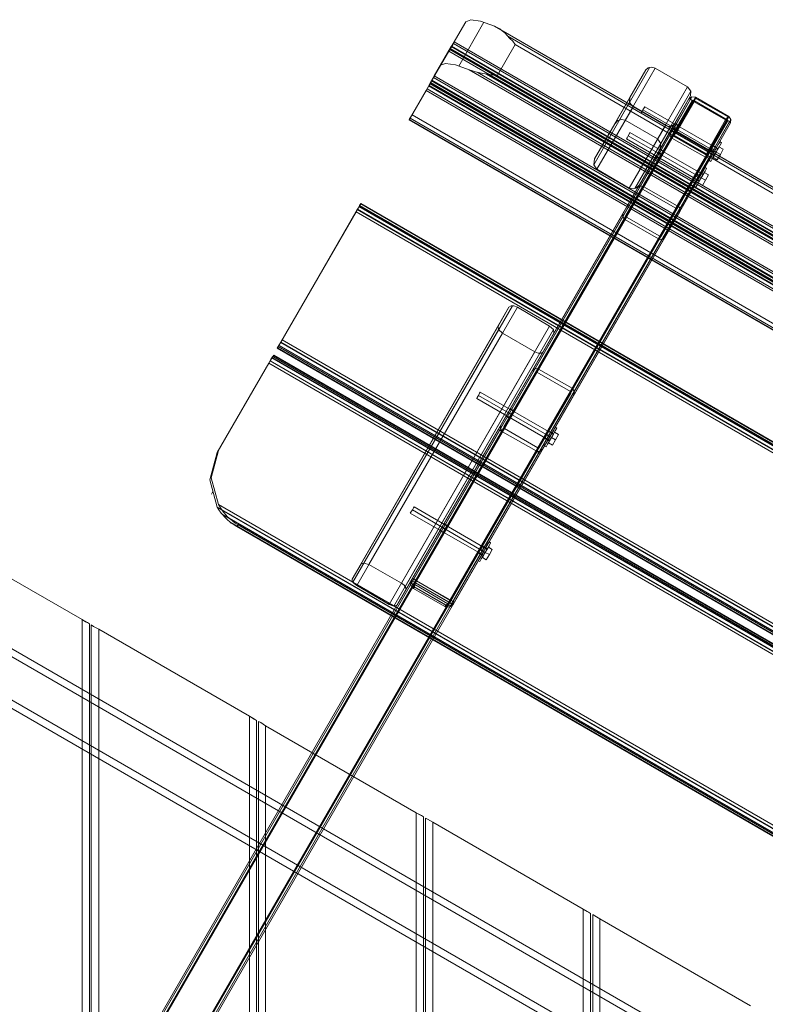
# Model space of a CAD drawing. Units: millimetres. Extents: x 665 to 4012, y -1260 to 2064.
# Drawn here: x 2349 to 2968, y 1247 to 2064 of the extents above; entities that cross this region are included whole.
import ezdxf

# ---------------------------------------------------------------- set-up
doc = ezdxf.new("R2010")
doc.units = ezdxf.units.MM
doc.header["$MEASUREMENT"] = 0

# ---------------------------------------------------------------- blocks, each defined once
blk = doc.blocks.new('WMF0')
at = {"color": 30, "lineweight": 0}
for points in [[(8.6429, -1.0735), (8.5989, -1.1497)], [(8.6429, -1.0735), (8.6224, -1.1088)], [(8.6305, -1.1509), (8.6744, -1.0742)], [(8.693, -1.081), (8.6689, -1.0723), (8.6515, -1.0698), (8.6429, -1.0735)], [(8.7295, -1.1132), (8.7252, -1.1076), (8.7203, -1.1026), (8.7153, -1.0977), (8.711, -1.0927), (8.7066, -1.0896), (8.7023, -1.0859), (8.698, -1.0835), (8.693, -1.081)], [(8.693, -1.081), (10.4377, -2.0889)], [(8.7042, -1.0878), (10.4265, -2.0827)], [(8.7165, -1.0989), (10.4105, -2.0771)], [(8.6175, -1.1169), (8.5878, -1.1683)], [(8.6175, -1.1169), (8.6169, -1.1181), (8.6132, -1.1249)], [(8.615, -1.1218), (8.62, -1.1138), (8.6224, -1.1088)], [(8.6156, -1.12), (10.4426, -2.175)], [(8.6175, -1.1169), (10.4445, -2.1719)], [(8.6175, -1.1169), (10.4445, -2.1725)], [(8.6181, -1.1163), (10.4445, -2.1719)], [(8.6212, -1.1113), (10.4476, -2.1669)], [(8.6224, -1.1088), (10.4488, -2.1638)], [(8.6224, -1.1088), (10.4488, -2.1638)], [(8.698, -1.1683), (8.7295, -1.1132)], [(8.7295, -1.1132), (10.3919, -2.0734)], [(8.581, -1.18), (8.6132, -1.1249)], [(8.615, -1.1218), (8.5828, -1.1769)], [(8.6132, -1.1249), (10.4395, -2.1805)], [(8.6132, -1.1249), (10.4395, -2.1805)], [(8.615, -1.1218), (10.4414, -2.1768)], [(8.5785, -1.185), (8.5989, -1.1497)], [(8.5989, -1.1497), (8.6076, -1.1466), (8.6249, -1.1491), (8.6491, -1.1577)], [(8.9654, -1.1528), (8.9122, -1.245)], [(8.958, -1.1577), (8.9623, -1.154), (8.9685, -1.1528), (8.9747, -1.1547)], [(8.5803, -1.1813), (8.5853, -1.1732), (8.5878, -1.1683)], [(8.5865, -1.1708), (10.4129, -2.2263)], [(8.5878, -1.1683), (10.4148, -2.2232)], [(8.5878, -1.1683), (10.4148, -2.2232)], [(8.6491, -1.1577), (8.6546, -1.1596), (8.6602, -1.1608), (8.6726, -1.1639), (8.685, -1.1658), (8.6918, -1.167), (8.698, -1.1683)], [(8.6491, -1.1577), (10.3931, -2.1651)], [(8.6627, -1.1615), (10.3832, -2.1558)], [(8.6794, -1.1652), (10.3714, -2.1428)], [(8.698, -1.1683), (10.3597, -2.1285)], [(8.9041, -1.2519), (8.8682, -1.3131), (8.9301, -1.206), (8.958, -1.1577)], [(8.958, -1.1577), (8.9041, -1.2519)], [(8.9784, -1.2785), (8.9221, -1.2457), (8.9747, -1.1547), (9.0311, -1.1875)], [(8.5803, -1.1813), (8.5488, -1.2364)], [(8.581, -1.18), (8.5766, -1.1887), (8.5735, -1.1937)], [(8.5779, -1.1856), (10.4049, -2.2412)], [(8.5785, -1.185), (8.5791, -1.1838), (8.5828, -1.1769)], [(8.5785, -1.185), (10.4049, -2.2406), (10.4253, -2.2053)], [(8.5785, -1.185), (10.4049, -2.2406)], [(8.5803, -1.1813), (10.4074, -2.2369)], [(8.5803, -1.1819), (10.4067, -2.2375)], [(8.581, -1.18), (10.408, -2.2356)], [(8.5828, -1.1769), (10.4098, -2.2325)], [(8.5828, -1.1769), (10.4098, -2.2325)], [(8.5834, -1.1757), (10.4105, -2.2313)], [(9.0311, -1.1875), (8.9784, -1.2785)], [(9.0311, -1.1875), (9.0372, -1.1949), (9.0366, -1.2029)], [(8.5438, -1.245), (8.5735, -1.1937)], [(8.5735, -1.1937), (10.3999, -2.2486)], [(8.5735, -1.1937), (10.3999, -2.2486)], [(8.5754, -1.1906), (10.4018, -2.2462)], [(8.9357, -1.2221), (8.9295, -1.2147), (8.9301, -1.206)], [(8.9469, -1.359), (8.9828, -1.297), (9.0366, -1.2029), (9.0088, -1.2519)], [(9.0372, -1.1949), (8.9846, -1.2865)], [(8.9295, -1.2147), (8.867, -1.3237)], [(8.8726, -1.3317), (8.9289, -1.3645), (8.9927, -1.2549), (8.9357, -1.2221)], [(8.9357, -1.2221), (8.8726, -1.3317)], [(8.5438, -1.245), (8.5444, -1.2432), (8.5488, -1.2364)], [(8.5488, -1.2364), (10.3752, -2.292)], [(8.5488, -1.2364), (10.3752, -2.292)], [(8.5438, -1.2444), (10.3708, -2.3)], [(8.5438, -1.245), (10.3702, -2.3)], [(8.5457, -1.2419), (10.3721, -2.2969)], [(8.9221, -1.2457), (8.9153, -1.2444), (8.9091, -1.2463), (8.9041, -1.2519)], [(9.002, -1.2562), (8.9388, -1.3652)], [(9.0088, -1.2519), (8.9469, -1.359)], [(9.0088, -1.2519), (9.0044, -1.2556), (8.9989, -1.2568), (8.9927, -1.2549)], [(8.9828, -1.297), (8.9846, -1.2865), (8.9784, -1.2785)], [(8.8682, -1.3131), (8.867, -1.3237), (8.8726, -1.3317)], [(8.9289, -1.3645), (8.9357, -1.3658), (8.9419, -1.3639), (8.9469, -1.359)], [(8.4571, -1.3949), (8.4553, -1.3986), (8.4509, -1.406)], [(8.4528, -1.4023), (8.4578, -1.3949), (8.459, -1.3918)], [(8.4571, -1.3949), (8.459, -1.3918)], [(10.2842, -2.4498), (8.4571, -1.3949)], [(10.2842, -2.4498), (8.4571, -1.3949)], [(10.286, -2.4468), (8.459, -1.3918)], [(10.2854, -2.448), (8.459, -1.3924)], [(8.3191, -1.6345), (8.4509, -1.406)], [(8.4528, -1.4023), (8.3216, -1.6301)], [(8.4509, -1.406), (10.2773, -2.4616)], [(10.2798, -2.4573), (8.4528, -1.4023)], [(10.2798, -2.4573), (8.4528, -1.4023)], [(10.2798, -2.4573), (8.4534, -1.4017)], [(10.2829, -2.4523), (8.4559, -1.3967)], [(10.2829, -2.4517), (8.4565, -1.3961)], [(8.4441, -2.0493), (8.7184, -1.5732)], [(8.4454, -2.0542), (8.7246, -1.5707)], [(8.4522, -2.0604), (8.7333, -1.5732)], [(8.6998, -1.606), (8.7184, -1.5732)], [(8.7184, -1.5732), (8.7221, -1.5707), (8.7271, -1.5707), (8.7333, -1.5732)], [(8.7333, -1.5732), (8.7896, -1.606)], [(8.4596, -2.022), (8.6998, -1.606)], [(8.4646, -2.0208), (8.7004, -1.6122)], [(8.4732, -2.0233), (8.7073, -1.6184)], [(8.5085, -2.0932), (8.7896, -1.606)], [(8.5172, -2.0963), (8.7964, -1.6122)], [(8.5228, -2.0945), (8.797, -1.6184)], [(8.7073, -1.6184), (8.7004, -1.6122), (8.6998, -1.606)], [(8.7636, -1.6512), (8.7073, -1.6184)], [(8.797, -1.6184), (8.7785, -1.6512)], [(8.7896, -1.606), (8.7964, -1.6122), (8.797, -1.6184)], [(8.3191, -1.6345), (8.3147, -1.6419), (8.3129, -1.645)], [(8.3147, -1.6419), (8.3166, -1.6382), (8.3216, -1.6301)], [(8.3191, -1.6345), (10.1455, -2.6894)], [(10.1455, -2.6894), (8.3191, -1.6345)], [(10.1455, -2.6901), (8.3191, -1.6351)], [(10.1479, -2.6857), (8.3216, -1.6301)], [(8.3147, -1.6419), (8.3129, -1.645)], [(8.3129, -1.645), (10.1399, -2.7)], [(10.1399, -2.6993), (8.3135, -1.6444)], [(8.3147, -1.6419), (10.1411, -2.6969)], [(10.1411, -2.6969), (8.3147, -1.6419)], [(10.1424, -2.6956), (8.316, -1.64)], [(10.1424, -2.695), (8.316, -1.64)], [(8.5302, -2.0561), (8.7636, -1.6512)], [(8.537, -2.0623), (8.7723, -1.6537)], [(8.5382, -2.0679), (8.7785, -1.6512)], [(8.7785, -1.6512), (8.7754, -1.6537), (8.7698, -1.6537), (8.7636, -1.6512)], [(8.2076, -1.8276), (8.298, -1.671)], [(8.3005, -1.6667), (8.2101, -1.8239)], [(8.3048, -1.6592), (8.3024, -1.6629), (8.298, -1.671)], [(8.298, -1.671), (10.1244, -2.726)], [(8.3005, -1.6667), (8.3048, -1.6592), (8.3067, -1.6568)], [(10.1269, -2.7223), (8.3005, -1.6667)], [(8.3005, -1.6667), (10.1269, -2.7223)], [(8.3005, -1.6667), (10.1275, -2.7216)], [(8.3036, -1.6611), (10.1306, -2.7161)], [(8.3036, -1.6617), (10.13, -2.7167)], [(8.3048, -1.6592), (8.3067, -1.6568)], [(10.1312, -2.7148), (8.3048, -1.6592)], [(8.3048, -1.6592), (10.1312, -2.7148)], [(8.3061, -1.6574), (10.1325, -2.7124)], [(10.1331, -2.7117), (8.3067, -1.6568)], [(8.2101, -1.9186), (8.1971, -1.8716), (8.2101, -1.8239)], [(8.2101, -1.8239), (8.2076, -1.8276)], [(8.2076, -1.8276), (8.1946, -1.8753), (8.2076, -1.923)], [(8.2002, -1.8957), (8.1977, -1.9001)], [(8.2076, -1.923), (8.2107, -1.9279), (8.2144, -1.9335), (8.2231, -1.9428), (8.2324, -1.9508), (8.2374, -1.9539), (8.2423, -1.957)], [(8.2076, -1.923), (9.9517, -2.9303)], [(9.9542, -2.9266), (8.2101, -1.9186)], [(8.2442, -1.9539), (8.2392, -1.9508), (8.2343, -1.9471), (8.225, -1.9391), (8.2169, -1.9292), (8.2132, -1.9242), (8.2101, -1.9186)], [(8.2163, -1.9285), (9.9424, -2.9259)], [(8.2169, -1.936), (9.9356, -2.929)], [(8.2287, -1.9422), (9.9244, -2.9222)], [(8.2305, -1.949), (9.9176, -2.9235)], [(8.2423, -1.957), (8.2442, -1.9539)], [(8.2423, -1.957), (9.9046, -2.9173)], [(8.2442, -1.9539), (9.9065, -2.9142)], [(8.4441, -2.0493), (8.4596, -2.022)], [(8.4596, -2.022), (8.4646, -2.0208), (8.4732, -2.0233)], [(8.4732, -2.0233), (8.5302, -2.0561)], [(7.9711, -2.1199), (7.8393, -2.0437)], [(7.8393, -2.0437), (7.9711, -2.1199)], [(8.4522, -2.0604), (8.4472, -2.0567), (8.4441, -2.0524), (8.4441, -2.0493)], [(8.5085, -2.0932), (8.4522, -2.0604)], [(8.5382, -2.0679), (8.5228, -2.0945)], [(8.5302, -2.0561), (8.5351, -2.0598), (8.5382, -2.0641), (8.5382, -2.0679)], [(8.5228, -2.0945), (8.5172, -2.0963), (8.5085, -2.0932)], [(7.9841, -2.1273), (7.9823, -2.126), (7.9773, -2.1236), (7.9711, -2.1199)], [(7.9711, -7.0325), (7.9711, -2.1199)], [(7.9711, -2.1199), (7.9804, -2.1248), (7.9841, -2.1273)], [(7.9711, -7.0325), (7.9711, -2.1199)], [(7.9711, -7.0325), (7.9711, -2.1199)], [(7.9711, -7.0325), (7.9711, -2.1199)], [(7.9841, -7.0251), (7.9841, -2.1273)], [(7.9841, -7.0251), (7.9841, -2.1273)], [(7.9841, -7.0251), (7.9841, -2.1273)], [(7.9841, -7.0251), (7.9841, -2.1273)], [(7.9872, -2.1291), (7.9909, -2.1316), (8.0002, -2.1366)], [(7.9872, -7.0233), (7.9872, -2.1291)], [(8.0002, -2.1366), (7.9909, -2.1316), (7.9872, -2.1291)], [(7.9872, -7.0233), (7.9872, -2.1291)], [(7.9872, -7.0233), (7.9872, -2.1291)], [(7.9872, -7.0233), (7.9872, -2.1291)], [(8.0002, -2.1366), (8.264, -2.2889)], [(8.0002, -7.0158), (8.0002, -2.1366)], [(8.264, -2.2889), (8.0002, -2.1366)], [(8.0002, -7.0158), (8.0002, -2.1366)], [(8.0002, -7.0158), (8.0002, -2.1366)], [(8.0002, -7.0158), (8.0002, -2.1366)], [(7.8393, -2.1657), (9.9257, -3.3711)], [(7.8393, -2.1657), (9.9257, -3.3711)], [(7.8393, -2.1799), (9.9257, -3.3853)], [(7.8393, -2.1799), (9.9257, -3.3853)], [(7.8393, -2.2554), (9.9257, -3.4609)], [(7.8393, -2.2554), (9.9257, -3.4609)], [(7.8393, -2.2703), (9.9257, -3.4757)], [(7.8393, -2.2703), (9.9257, -3.4757)], [(8.264, -2.2889), (8.2726, -2.2938), (8.2764, -2.2963)], [(8.264, -6.8635), (8.264, -2.2889)], [(8.2764, -2.2963), (8.2745, -2.2951), (8.2702, -2.2926), (8.264, -2.2889)], [(8.264, -6.8635), (8.264, -2.2889)], [(8.264, -2.2889), (8.264, -6.8635)], [(8.264, -6.8635), (8.264, -2.2889)], [(8.2764, -6.8561), (8.2764, -2.2963)], [(8.2764, -6.8561), (8.2764, -2.2963)], [(8.2764, -6.8561), (8.2764, -2.2963)], [(8.2764, -6.8561), (8.2764, -2.2963)], [(8.2801, -2.2982), (8.2838, -2.3), (8.2925, -2.3056)], [(8.2801, -6.8542), (8.2801, -2.2982)], [(8.2925, -2.3056), (8.2838, -2.3), (8.2801, -2.2982)], [(8.2801, -6.8542), (8.2801, -2.2982)], [(8.2801, -6.8542), (8.2801, -2.2982)], [(8.2801, -6.8542), (8.2801, -2.2982)], [(8.2925, -2.3056), (8.5562, -2.4579)], [(8.2925, -6.8468), (8.2925, -2.3056)], [(8.5562, -2.4579), (8.2925, -2.3056)], [(8.2925, -6.8468), (8.2925, -2.3056)], [(8.2925, -6.8468), (8.2925, -2.3056)], [(8.2925, -6.8468), (8.2925, -2.3056)], [(8.5562, -2.4579), (8.5655, -2.4628), (8.5686, -2.4653)], [(8.5562, -6.6945), (8.5562, -2.4579)], [(8.5686, -2.4653), (8.5673, -2.4641), (8.5624, -2.4616), (8.5562, -2.4579)], [(8.5562, -6.6945), (8.5562, -2.4579)], [(8.5562, -2.4579), (8.5562, -6.6945)], [(8.5562, -6.6945), (8.5562, -2.4579)], [(8.5686, -6.6871), (8.5686, -2.4653)], [(8.5686, -6.6871), (8.5686, -2.4653)], [(8.5686, -6.6871), (8.5686, -2.4653)], [(8.5686, -6.6871), (8.5686, -2.4653)], [(8.5723, -2.4672), (8.576, -2.469), (8.5853, -2.4746)], [(8.5723, -6.6852), (8.5723, -2.4672)], [(8.5853, -2.4746), (8.576, -2.469), (8.5723, -2.4672)], [(8.5723, -6.6852), (8.5723, -2.4672)], [(8.5723, -6.6852), (8.5723, -2.4672)], [(8.5723, -6.6852), (8.5723, -2.4672)], [(8.5853, -2.4746), (8.8484, -2.6269)], [(8.5853, -6.6778), (8.5853, -2.4746)], [(8.8484, -2.6269), (8.5853, -2.4746)], [(8.5853, -6.6778), (8.5853, -2.4746)], [(8.5853, -6.6778), (8.5853, -2.4746)], [(8.5853, -6.6778), (8.5853, -2.4746)], [(8.8484, -2.6269), (8.8577, -2.6319), (8.8614, -2.6343)], [(8.8484, -6.5255), (8.8484, -2.6269)], [(8.8614, -2.6343), (8.8596, -2.6331), (8.8552, -2.6306), (8.8484, -2.6269)], [(8.8484, -6.5255), (8.8484, -2.6269)], [(8.8484, -2.6269), (8.8484, -6.5255)], [(8.8484, -6.5255), (8.8484, -2.6269)], [(8.8614, -6.5187), (8.8614, -2.6343)], [(8.8614, -6.5187), (8.8614, -2.6343)], [(8.8614, -6.5187), (8.8614, -2.6343)], [(8.8614, -6.5187), (8.8614, -2.6343)], [(8.8651, -2.6362), (8.8688, -2.6381), (8.8775, -2.6436)], [(8.8651, -6.5162), (8.8651, -2.6362)], [(8.8775, -2.6436), (8.8688, -2.6381), (8.8651, -2.6362)], [(8.8651, -6.5162), (8.8651, -2.6362)], [(8.8651, -6.5162), (8.8651, -2.6362)], [(8.8651, -6.5162), (8.8651, -2.6362)], [(8.8775, -2.6436), (9.1413, -2.7959)], [(8.8775, -6.5088), (8.8775, -2.6436)], [(9.1413, -2.7959), (8.8775, -2.6436)], [(8.8775, -6.5088), (8.8775, -2.6436)], [(8.8775, -6.5088), (8.8775, -2.6436)], [(8.8775, -6.5088), (8.8775, -2.6436)]]:
    blk.add_lwpolyline(points, dxfattribs=at)
at = {"color": 254, "lineweight": 0}
for points in [[(9.0385, -1.2048), (8.9487, -1.3608)], [(9.0453, -1.2054), (8.9549, -1.3621)], [(9.0453, -1.2054), (9.0385, -1.2048), (9.0335, -1.2085)], [(9.1035, -1.2395), (9.0453, -1.2054)], [(8.9233, -1.4128), (8.95, -1.3664), (9.0391, -1.2116)], [(9.0335, -1.2085), (8.9444, -1.3633)], [(9.0403, -1.211), (8.9506, -1.3658)], [(9.0422, -1.211), (8.9524, -1.3664)], [(9.0335, -1.2085), (9.0007, -1.2655)], [(9.0063, -1.2686), (9.0391, -1.2116)], [(9.0391, -1.2116), (9.0403, -1.211), (9.0422, -1.211)], [(9.0422, -1.211), (9.1004, -1.245)], [(9.1035, -1.2395), (9.0131, -1.3955)], [(9.1066, -1.2506), (9.1072, -1.2444), (9.1035, -1.2395)], [(8.9524, -1.3664), (9.0106, -1.3998), (9.1004, -1.245)], [(8.9908, -1.4518), (9.0174, -1.4054), (9.1066, -1.2506)], [(9.0013, -1.2642), (9.0026, -1.2624), (9.0051, -1.2574), (9.0082, -1.2531), (9.0088, -1.2512)], [(9.0082, -1.2531), (9.0051, -1.2574), (9.0026, -1.2624), (9.0013, -1.2642)], [(9.0063, -1.2562), (9.0119, -1.2593)], [(9.0088, -1.2512), (9.0143, -1.2543)], [(9.1016, -1.2463), (9.0119, -1.4011)], [(9.101, -1.2475), (9.0119, -1.4023)], [(9.1072, -1.2444), (9.0174, -1.4004)], [(9.101, -1.2475), (9.0682, -1.3045)], [(9.0738, -1.3076), (9.1066, -1.2506)], [(9.1004, -1.245), (9.1016, -1.2463), (9.101, -1.2475)], [(8.9444, -1.3633), (8.9178, -1.4097), (9.0007, -1.2655)], [(9.0001, -1.2717), (8.9178, -1.4147)], [(9.0063, -1.2686), (8.9233, -1.4128)], [(9.0063, -1.2704), (8.9233, -1.4141)], [(8.9828, -1.4487), (8.924, -1.4153), (9.0069, -1.2717)], [(9.0007, -1.2655), (9.0001, -1.2717), (9.0038, -1.2772)], [(9.002, -1.2636), (9.0069, -1.2673)], [(9.0044, -1.2593), (9.01, -1.2624)], [(9.0069, -1.2717), (9.0063, -1.2704), (9.0063, -1.2686)], [(9.0657, -1.3051), (9.0069, -1.2717)], [(9.0038, -1.2772), (8.9215, -1.4196)], [(9.0038, -1.2772), (9.0626, -1.3107)], [(9.0769, -1.2902), (9.0756, -1.2921), (9.0732, -1.2964), (9.0701, -1.3014), (9.0694, -1.3032)], [(9.0701, -1.3014), (9.0732, -1.2964), (9.0756, -1.2921), (9.0769, -1.2902)], [(9.0763, -1.2902), (9.0818, -1.294)], [(8.9753, -1.3094), (8.9809, -1.3125)], [(8.9784, -1.3045), (8.984, -1.3076)], [(8.9803, -1.3014), (8.9852, -1.3045)], [(8.9809, -1.3125), (8.9821, -1.3107), (8.9846, -1.3063), (8.9871, -1.3014), (8.9883, -1.2995)], [(8.9871, -1.3014), (8.9846, -1.3063), (8.9821, -1.3107), (8.9809, -1.3125)], [(8.9828, -1.2964), (8.9883, -1.3001)], [(9.0657, -1.3051), (8.9828, -1.4487)], [(9.067, -1.3057), (8.984, -1.4494)], [(9.0119, -1.4023), (8.9852, -1.4487), (9.0682, -1.3045)], [(9.0738, -1.3076), (8.9908, -1.4518)], [(9.0626, -1.3107), (9.0688, -1.3119), (9.0738, -1.3076)], [(9.0682, -1.3045), (9.067, -1.3057), (9.0657, -1.3051)], [(9.0694, -1.3032), (9.075, -1.3063)], [(9.0719, -1.2983), (9.0775, -1.3014)], [(9.0738, -1.2952), (9.0793, -1.2983)], [(8.9215, -1.4196), (8.9803, -1.4531), (9.0626, -1.3107)], [(9.0688, -1.3119), (8.9865, -1.4543)], [(9.0459, -1.3435), (9.0515, -1.3466)], [(9.0478, -1.3404), (9.0533, -1.3435)], [(9.0484, -1.3515), (9.0496, -1.3497), (9.0521, -1.3453), (9.0552, -1.3404), (9.0558, -1.3385)], [(9.0552, -1.3404), (9.0521, -1.3453), (9.0496, -1.3497), (9.0484, -1.3515)], [(9.0503, -1.3354), (9.0558, -1.3391)], [(8.5494, -2.0524), (8.9487, -1.3608)], [(8.9549, -1.3621), (8.9487, -1.3608), (8.9444, -1.3633)], [(8.9549, -1.3621), (8.9487, -1.3608), (8.9444, -1.3633)], [(9.0434, -1.3484), (9.0484, -1.3515)], [(8.5475, -2.0511), (8.9444, -1.3633)], [(8.9444, -1.3633), (8.9178, -1.4097), (8.5494, -2.048)], [(8.9233, -1.4128), (8.95, -1.3664), (8.5531, -2.0542)], [(8.5537, -2.0542), (8.9506, -1.3658)], [(8.555, -2.0555), (8.9549, -1.3621)], [(8.555, -2.0555), (8.9524, -1.3664)], [(8.9524, -1.3664), (9.0106, -1.3998), (8.6132, -2.0889)], [(8.95, -1.3664), (8.9506, -1.3658), (8.9524, -1.3664)], [(8.95, -1.3664), (8.9506, -1.3658), (8.9512, -1.3658), (8.9524, -1.3664)], [(8.9549, -1.3621), (9.0131, -1.3955)], [(8.9549, -1.3621), (9.0131, -1.3955)], [(8.6132, -2.0895), (9.0131, -1.3955)], [(9.0174, -1.4054), (9.0181, -1.4023), (9.0168, -1.3986), (9.0131, -1.3955)], [(9.0174, -1.4054), (9.0181, -1.4023), (9.0168, -1.3986), (9.0131, -1.3955)], [(8.555, -2.0511), (8.9233, -1.4128)], [(8.6144, -2.0895), (9.0119, -1.4011)], [(8.615, -2.0901), (9.0119, -1.4023)], [(9.0119, -1.4023), (8.9852, -1.4487), (8.6169, -2.087)], [(8.6181, -2.092), (9.0174, -1.4004)], [(8.9908, -1.4518), (9.0174, -1.4054), (8.6206, -2.0932)], [(8.9178, -1.4097), (8.9178, -1.4147), (8.9215, -1.4196)], [(8.9178, -1.4097), (8.9178, -1.4147), (8.9215, -1.4196)], [(8.924, -1.4153), (8.9233, -1.4141), (8.9233, -1.4128)], [(8.924, -1.4153), (8.9233, -1.4141), (8.9233, -1.4128)], [(9.0106, -1.3998), (9.0119, -1.4011), (9.0119, -1.4023)], [(9.0106, -1.3998), (9.0119, -1.4011), (9.0119, -1.4023)], [(8.5519, -2.0487), (8.9178, -1.4147)], [(8.5556, -2.0511), (8.9233, -1.4141)], [(8.9828, -1.4487), (8.924, -1.4153), (8.5568, -2.0518)], [(8.5568, -2.0518), (8.9215, -1.4196)], [(8.9215, -1.4196), (8.9803, -1.4531), (8.6156, -2.0852)], [(8.615, -2.0858), (8.9828, -1.4487)], [(8.6163, -2.0864), (8.984, -1.4494)], [(8.6206, -2.0883), (8.9865, -1.4543)], [(8.6224, -2.0901), (8.9908, -1.4518)], [(8.9803, -1.4531), (8.984, -1.4543), (8.9883, -1.4537), (8.9908, -1.4518)], [(8.9803, -1.4531), (8.984, -1.4543), (8.9883, -1.4537), (8.9908, -1.4518)], [(8.9852, -1.4487), (8.9846, -1.4494), (8.984, -1.4494), (8.9828, -1.4487)], [(8.9852, -1.4487), (8.9846, -1.4494), (8.984, -1.4494), (8.9828, -1.4487)], [(8.7042, -1.7793), (8.7593, -1.6846)], [(8.7593, -1.6846), (8.7042, -1.7793)], [(8.7648, -1.6877), (8.7097, -1.7824)], [(8.7097, -1.7824), (8.7648, -1.6877)], [(8.7593, -1.6846), (8.7642, -1.6803), (8.7704, -1.6815)], [(8.7704, -1.6815), (8.7642, -1.6803), (8.7593, -1.6846)], [(8.7673, -1.6865), (8.7661, -1.6865), (8.7648, -1.6877)], [(8.7648, -1.6877), (8.7661, -1.6865), (8.7673, -1.6865)], [(8.8261, -1.7205), (8.7673, -1.6865)], [(8.7673, -1.6865), (8.8261, -1.7205)], [(8.7704, -1.6815), (8.8292, -1.715)], [(8.8292, -1.715), (8.7704, -1.6815)], [(8.8267, -1.7236), (8.8267, -1.7218), (8.8261, -1.7205)], [(8.8261, -1.7205), (8.8267, -1.7218), (8.8267, -1.7236)], [(8.8292, -1.715), (8.8329, -1.7199), (8.8323, -1.7267)], [(8.8323, -1.7267), (8.8329, -1.7199), (8.8292, -1.715)], [(8.7716, -1.8183), (8.8267, -1.7236)], [(8.8267, -1.7236), (8.7716, -1.8183)], [(8.8323, -1.7267), (8.7772, -1.8214)], [(8.7772, -1.8214), (8.8323, -1.7267)], [(8.7165, -1.7577), (8.7221, -1.7608)], [(8.7172, -1.7571), (8.7227, -1.7601)], [(8.7265, -1.754), (8.7252, -1.7558), (8.7227, -1.7608), (8.7196, -1.7651), (8.719, -1.767)], [(8.7196, -1.7651), (8.7227, -1.7608), (8.7252, -1.7558), (8.7265, -1.754)], [(8.7209, -1.7509), (8.7265, -1.754)], [(8.7135, -1.7639), (8.719, -1.767)], [(7.8393, -3.2782), (8.6998, -1.7868)], [(7.8393, -3.2782), (8.6998, -1.7868)], [(8.7023, -1.788), (7.8393, -3.2832)], [(8.7023, -1.788), (7.8393, -3.2832)], [(7.8393, -3.2912), (8.7054, -1.7899)], [(7.8393, -3.2912), (8.7054, -1.7899)], [(8.706, -1.7899), (7.8393, -3.2925)], [(8.706, -1.7899), (7.8393, -3.2925)], [(8.7073, -1.7911), (7.8393, -3.2949)], [(7.8393, -3.2949), (8.7073, -1.7911)], [(7.8393, -3.4305), (8.7661, -1.8245), (8.7073, -1.7911)], [(7.8393, -3.2949), (8.7073, -1.7911)], [(7.8393, -3.2949), (8.7073, -1.7911), (8.7661, -1.8245)], [(8.7073, -1.7911), (8.7023, -1.788), (8.6998, -1.7868)], [(8.6998, -1.7868), (8.7023, -1.788), (8.7073, -1.7911)], [(8.7073, -1.7911), (8.7035, -1.7855), (8.7042, -1.7793)], [(8.7042, -1.7793), (8.7035, -1.7855), (8.7073, -1.7911)], [(8.7054, -1.7899), (8.706, -1.7899), (8.7073, -1.7911)], [(8.7073, -1.7911), (8.706, -1.7899), (8.7054, -1.7899)], [(8.7073, -1.7911), (8.7661, -1.8245)], [(8.7661, -1.8245), (8.7073, -1.7911)], [(8.7661, -1.8245), (8.7073, -1.7911)], [(8.7073, -1.7911), (8.7661, -1.8245)], [(8.7097, -1.7824), (8.7097, -1.7843), (8.7104, -1.7855)], [(8.7104, -1.7855), (8.7097, -1.7843), (8.7097, -1.7824)], [(8.7104, -1.7855), (8.7692, -1.819)], [(8.7692, -1.819), (8.7104, -1.7855)], [(8.7884, -1.7899), (8.7939, -1.793)], [(8.7809, -1.8029), (8.7865, -1.806)], [(8.7846, -1.7961), (8.7902, -1.7992)], [(8.7846, -1.7967), (8.7896, -1.7998)], [(8.7939, -1.793), (8.7927, -1.7948), (8.7902, -1.7998), (8.7877, -1.8041), (8.7865, -1.806)], [(8.7877, -1.8041), (8.7902, -1.7998), (8.7927, -1.7948), (8.7939, -1.793)], [(7.8393, -3.4305), (8.7661, -1.8245)], [(8.7661, -1.8245), (7.8393, -3.4305)], [(7.8393, -3.4305), (8.7661, -1.8245)], [(7.8393, -3.4342), (8.7679, -1.8258)], [(7.8393, -3.4342), (8.7679, -1.8258)], [(8.7772, -1.8214), (8.7723, -1.8258), (8.7661, -1.8245)], [(8.7661, -1.8245), (8.7723, -1.8258), (8.7772, -1.8214)], [(8.7729, -1.8289), (8.771, -1.8276), (8.7661, -1.8245)], [(8.7661, -1.8245), (8.771, -1.8276), (8.7729, -1.8289)], [(8.7661, -1.8245), (8.7673, -1.8252), (8.7679, -1.8258)], [(8.7679, -1.8258), (8.7673, -1.8252), (8.7661, -1.8245)], [(8.7692, -1.819), (8.7704, -1.8196), (8.7716, -1.8183)], [(8.7716, -1.8183), (8.7704, -1.8196), (8.7692, -1.819)], [(7.8393, -3.4472), (8.7729, -1.8289)], [(7.8393, -3.4472), (8.7729, -1.8289)], [(8.6051, -1.9515), (8.6039, -1.9533), (8.6014, -1.9583), (8.5983, -1.9626), (8.5977, -1.9645)], [(8.5977, -1.9645), (8.6032, -1.9676)], [(8.5983, -1.9626), (8.6014, -1.9583), (8.6039, -1.9533), (8.6051, -1.9515)], [(8.6008, -1.9583), (8.6063, -1.9614)], [(8.6014, -1.9576), (8.607, -1.9607)], [(8.6051, -1.9515), (8.6101, -1.9552)], [(8.6652, -2.0035), (8.6664, -2.0016), (8.6689, -1.9973), (8.6714, -1.9929), (8.6726, -1.9911)], [(8.6714, -1.9929), (8.6689, -1.9973), (8.6664, -2.0016), (8.6652, -2.0035)], [(8.6683, -1.9973), (8.6738, -2.001)], [(8.6689, -1.9967), (8.6744, -1.9997)], [(8.6726, -1.9911), (8.6782, -1.9942)], [(8.6652, -2.0035), (8.6707, -2.0066)], [(8.5475, -2.0511), (8.5494, -2.048)], [(8.5494, -2.048), (8.5519, -2.0487), (8.5568, -2.0518)], [(8.555, -2.0555), (8.5494, -2.0524), (8.5475, -2.0511)], [(8.555, -2.0511), (8.5531, -2.0542)], [(8.5531, -2.0542), (8.5537, -2.0542), (8.555, -2.0555)], [(8.5568, -2.0518), (8.5556, -2.0511), (8.555, -2.0511)], [(8.555, -2.0555), (8.6132, -2.0889)], [(8.6132, -2.0895), (8.555, -2.0555)], [(8.615, -2.0858), (8.5568, -2.0518)], [(8.5568, -2.0518), (8.6156, -2.0852)], [(8.6156, -2.0852), (8.6206, -2.0883), (8.6224, -2.0901)], [(8.6132, -2.0889), (8.6144, -2.0895), (8.615, -2.0901)], [(8.6206, -2.0932), (8.6181, -2.092), (8.6132, -2.0895)], [(8.6169, -2.087), (8.6163, -2.0864), (8.615, -2.0858)], [(8.615, -2.0901), (8.6169, -2.087)], [(8.6224, -2.0901), (8.6206, -2.0932)]]:
    blk.add_lwpolyline(points, dxfattribs=at)
at = {"color": 7, "lineweight": 0}
for points in [[(9.0453, -1.2054), (9.0385, -1.2048), (9.0335, -1.2085)], [(9.0428, -1.2135), (9.0447, -1.2091), (9.0453, -1.206), (9.0453, -1.2054)], [(9.0453, -1.2054), (9.1035, -1.2395)], [(9.0007, -1.2655), (9.0335, -1.2085)], [(9.0044, -1.2655), (9.0366, -1.2091)], [(9.0119, -1.2673), (9.0428, -1.2135)], [(9.0335, -1.2085), (9.0354, -1.2085), (9.0385, -1.2104), (9.0428, -1.2135)], [(9.0428, -1.2135), (9.0979, -1.245)], [(9.0447, -1.2073), (9.1023, -1.2401)], [(9.1035, -1.2395), (9.1023, -1.2401), (9.0979, -1.245)], [(9.1066, -1.2506), (9.1072, -1.2444), (9.1035, -1.2395)], [(9.0979, -1.245), (9.067, -1.2989)], [(9.1047, -1.2481), (9.0725, -1.3045)], [(9.1066, -1.2506), (9.0738, -1.3076)], [(9.0979, -1.245), (9.1047, -1.2481), (9.1066, -1.2506)], [(9.0007, -1.2655), (9.0001, -1.2717), (9.0038, -1.2772)], [(9.0119, -1.2673), (9.0069, -1.2655), (9.0026, -1.2649), (9.0007, -1.2655)], [(9.0038, -1.2772), (9.0057, -1.2748), (9.0082, -1.271), (9.0119, -1.2673)], [(9.0645, -1.3063), (9.0069, -1.2729)], [(9.067, -1.2989), (9.0119, -1.2673)], [(9.0626, -1.3107), (9.0038, -1.2772)], [(9.067, -1.2989), (9.0651, -1.3039), (9.0633, -1.3082), (9.0626, -1.3107)], [(9.0626, -1.3107), (9.0688, -1.3119), (9.0738, -1.3076)], [(9.0738, -1.3076), (9.0732, -1.3057), (9.0707, -1.3026), (9.067, -1.2989)], [(8.5475, -2.0511), (8.5494, -2.048)], [(8.5494, -2.048), (8.5481, -2.053), (8.5494, -2.0586), (8.5531, -2.0623)], [(8.5568, -2.0518), (8.5519, -2.0487), (8.5494, -2.048)], [(8.5512, -2.0654), (8.5463, -2.0592), (8.5475, -2.0511)], [(8.5463, -2.0592), (8.5481, -2.0561)], [(8.5475, -2.0511), (8.5494, -2.0524), (8.555, -2.0555)], [(8.555, -2.0555), (8.5525, -2.0604), (8.5512, -2.0635), (8.5512, -2.0654)], [(8.5512, -2.0654), (8.5531, -2.0623)], [(8.6063, -2.0969), (8.5512, -2.0654)], [(8.6088, -2.0951), (8.5519, -2.0623)], [(8.5531, -2.0623), (8.5537, -2.0586), (8.5568, -2.0518)], [(8.5531, -2.0623), (8.6082, -2.0939)], [(8.5537, -2.0586), (8.6113, -2.092)], [(8.6132, -2.0895), (8.555, -2.0555)], [(8.5568, -2.0518), (8.6156, -2.0852)], [(8.6156, -2.0852), (8.6113, -2.092), (8.6082, -2.0939)], [(8.6224, -2.0901), (8.6206, -2.0883), (8.6156, -2.0852)], [(8.6063, -2.0969), (8.6076, -2.0963), (8.6101, -2.0939), (8.6132, -2.0895)], [(8.6206, -2.0932), (8.6144, -2.0982), (8.6063, -2.0969)], [(8.6082, -2.0939), (8.6063, -2.0969)], [(8.6082, -2.0939), (8.6163, -2.0951), (8.6224, -2.0901)], [(8.6132, -2.0895), (8.6181, -2.092), (8.6206, -2.0932)], [(8.6163, -2.0951), (8.6144, -2.0982)], [(8.6224, -2.0901), (8.6206, -2.0932)]]:
    blk.add_lwpolyline(points, dxfattribs=at)
at = {"color": 253, "lineweight": 0}
for points in [[(8.95, -1.2333), (8.9512, -1.2314), (8.953, -1.2277), (8.9555, -1.224), (8.9561, -1.2221)], [(9.0843, -1.2958), (8.9561, -1.2221)], [(8.9555, -1.224), (8.953, -1.2277), (8.9512, -1.2314), (8.95, -1.2333)], [(9.0781, -1.307), (8.95, -1.2333)], [(9.0812, -1.3014), (8.953, -1.2277)], [(9.0812, -1.3014), (8.953, -1.2277)], [(8.924, -1.2785), (8.9252, -1.2766), (8.927, -1.2729), (8.9295, -1.2692), (8.9301, -1.2673)], [(8.9295, -1.2692), (8.927, -1.2729), (8.9252, -1.2766), (8.924, -1.2785)], [(9.0552, -1.3466), (8.927, -1.2729)], [(9.0552, -1.3466), (8.927, -1.2729)], [(9.0583, -1.341), (8.9301, -1.2673)], [(9.0521, -1.3522), (8.924, -1.2785)], [(9.0688, -1.3162), (9.0719, -1.3113), (9.0781, -1.3001), (9.0849, -1.2884), (9.088, -1.2834)], [(9.0849, -1.2884), (9.0781, -1.3001), (9.0719, -1.3113), (9.0688, -1.3162)], [(9.0905, -1.2853), (9.088, -1.2896), (9.0812, -1.3014), (9.0744, -1.3131), (9.0719, -1.3181)], [(9.0744, -1.3131), (9.0812, -1.3014), (9.088, -1.2896), (9.0905, -1.2853)], [(9.0936, -1.2964), (9.0862, -1.2921), (9.0812, -1.3014)], [(9.0812, -1.3014), (9.0862, -1.2921)], [(9.0886, -1.3057), (9.0936, -1.2964), (9.0862, -1.2921)], [(9.0905, -1.2853), (9.088, -1.2834)], [(9.0818, -1.294), (9.0806, -1.2958), (9.0781, -1.3001), (9.0763, -1.3039), (9.075, -1.3057)], [(9.0775, -1.3076), (9.075, -1.3057)], [(9.0812, -1.3014), (9.0756, -1.3107)], [(9.0831, -1.315), (9.0756, -1.3107), (9.0812, -1.3014)], [(9.0886, -1.3057), (9.0831, -1.315), (9.0756, -1.3107)], [(9.0763, -1.3039), (9.0781, -1.3001), (9.0806, -1.2958), (9.0818, -1.294)], [(9.0775, -1.3076), (9.0787, -1.3057), (9.0812, -1.3014), (9.0837, -1.297), (9.0843, -1.2958)], [(9.0837, -1.297), (9.0812, -1.3014), (9.0787, -1.3057), (9.0775, -1.3076)], [(9.0812, -1.3014), (9.0781, -1.3001)], [(9.0812, -1.3014), (9.0781, -1.3001)], [(9.0812, -1.3014), (9.0781, -1.3001)], [(9.0812, -1.3014), (9.0781, -1.3001)], [(9.0936, -1.2964), (9.0886, -1.3057), (9.0812, -1.3014)], [(9.0831, -1.315), (9.0886, -1.3057), (9.0812, -1.3014)], [(9.0843, -1.2958), (9.0818, -1.294)], [(9.0719, -1.3181), (9.0688, -1.3162)], [(9.0428, -1.3614), (9.0453, -1.3565), (9.0521, -1.3453), (9.0589, -1.3336), (9.062, -1.3286)], [(9.0589, -1.3336), (9.0521, -1.3453), (9.0453, -1.3565), (9.0428, -1.3614)], [(9.0645, -1.3305), (9.062, -1.3348), (9.0552, -1.3466), (9.0484, -1.3583), (9.0453, -1.3633)], [(9.0484, -1.3583), (9.0552, -1.3466), (9.062, -1.3348), (9.0645, -1.3305)], [(9.0558, -1.3391), (9.0546, -1.341), (9.0521, -1.3453), (9.0496, -1.3491), (9.049, -1.3509)], [(9.0496, -1.3491), (9.0521, -1.3453), (9.0546, -1.341), (9.0558, -1.3391)], [(9.0515, -1.3528), (9.0527, -1.3509), (9.0552, -1.3466), (9.0577, -1.3422), (9.0583, -1.341)], [(9.0577, -1.3422), (9.0552, -1.3466), (9.0527, -1.3509), (9.0515, -1.3528)], [(9.0676, -1.3416), (9.0602, -1.3373), (9.0552, -1.3466)], [(9.0552, -1.3466), (9.0602, -1.3373)], [(9.0676, -1.3416), (9.0626, -1.3509), (9.0552, -1.3466)], [(9.0583, -1.341), (9.0558, -1.3391)], [(9.0626, -1.3509), (9.0676, -1.3416), (9.0602, -1.3373)], [(9.0645, -1.3305), (9.062, -1.3286)], [(9.0515, -1.3528), (9.049, -1.3509)], [(9.0552, -1.3466), (9.0496, -1.3559)], [(9.0571, -1.3602), (9.0496, -1.3559), (9.0552, -1.3466)], [(9.0626, -1.3509), (9.0571, -1.3602), (9.0496, -1.3559)], [(9.0552, -1.3466), (9.0521, -1.3453)], [(9.0552, -1.3466), (9.0521, -1.3453)], [(9.0552, -1.3466), (9.0521, -1.3453)], [(9.0552, -1.3466), (9.0521, -1.3453)], [(9.0571, -1.3602), (9.0626, -1.3509), (9.0552, -1.3466)], [(9.0453, -1.3633), (9.0428, -1.3614)], [(8.6621, -1.7329), (8.6627, -1.7311), (8.6652, -1.7273), (8.667, -1.7236), (8.6683, -1.7218)], [(8.7958, -1.7954), (8.6683, -1.7218)], [(8.667, -1.7236), (8.6652, -1.7273), (8.6627, -1.7311), (8.6621, -1.7329)], [(8.7896, -1.8066), (8.6621, -1.7329)], [(8.7927, -1.801), (8.6652, -1.7273)], [(8.7927, -1.801), (8.6652, -1.7273)], [(8.7803, -1.8159), (8.7834, -1.8109), (8.7902, -1.7998), (8.797, -1.788), (8.7995, -1.7831)], [(8.797, -1.788), (8.7902, -1.7998), (8.7834, -1.8109), (8.7803, -1.8159)], [(8.8026, -1.7849), (8.7995, -1.7892), (8.7927, -1.801), (8.7859, -1.8128), (8.7834, -1.8177)], [(8.7859, -1.8128), (8.7927, -1.801), (8.7995, -1.7892), (8.8026, -1.7849)], [(8.8051, -1.7961), (8.7983, -1.7917), (8.7927, -1.801)], [(8.7927, -1.801), (8.7983, -1.7917)], [(8.8001, -1.8053), (8.8051, -1.7961), (8.7983, -1.7917)], [(8.8026, -1.7849), (8.7995, -1.7831)], [(8.7933, -1.7936), (8.7927, -1.7954), (8.7902, -1.7998), (8.7877, -1.8035), (8.7865, -1.8053)], [(8.7896, -1.8072), (8.7865, -1.8053)], [(8.7877, -1.8035), (8.7902, -1.7998), (8.7927, -1.7954), (8.7933, -1.7936)], [(8.7927, -1.801), (8.7877, -1.8103)], [(8.7946, -1.8146), (8.7877, -1.8103), (8.7927, -1.801)], [(8.8001, -1.8053), (8.7946, -1.8146), (8.7877, -1.8103)], [(8.7896, -1.8072), (8.7902, -1.8053), (8.7927, -1.801), (8.7952, -1.7967), (8.7964, -1.7954)], [(8.7952, -1.7967), (8.7927, -1.801), (8.7902, -1.8053), (8.7896, -1.8072)], [(8.7927, -1.801), (8.7902, -1.7998)], [(8.7927, -1.801), (8.7902, -1.7998)], [(8.7927, -1.801), (8.7902, -1.7998)], [(8.7927, -1.801), (8.7902, -1.7998)], [(8.8051, -1.7961), (8.8001, -1.8053), (8.7927, -1.801)], [(8.7946, -1.8146), (8.8001, -1.8053), (8.7927, -1.801)], [(8.7964, -1.7954), (8.7933, -1.7936)], [(8.7834, -1.8177), (8.7803, -1.8159)], [(8.5457, -1.9335), (8.5469, -1.9316), (8.5494, -1.9279), (8.5512, -1.9242), (8.5525, -1.9224)], [(8.5512, -1.9242), (8.5494, -1.9279), (8.5469, -1.9316), (8.5457, -1.9335)], [(8.6769, -2.0022), (8.5494, -1.9279)], [(8.6769, -2.0022), (8.5494, -1.9279)], [(8.68, -1.9967), (8.5525, -1.9224)], [(8.6738, -2.0072), (8.5457, -1.9335)], [(8.6645, -2.0171), (8.6676, -2.0121), (8.6744, -2.0004), (8.6806, -1.9886), (8.6837, -1.9837)], [(8.6806, -1.9886), (8.6744, -2.0004), (8.6676, -2.0121), (8.6645, -2.0171)], [(8.6862, -1.9855), (8.6837, -1.9905), (8.6769, -2.0022), (8.6701, -2.0134), (8.6676, -2.0183)], [(8.6701, -2.0134), (8.6769, -2.0022), (8.6837, -1.9905), (8.6862, -1.9855)], [(8.6775, -1.9942), (8.6769, -1.996), (8.6744, -2.0004), (8.672, -2.0047), (8.6707, -2.0066)], [(8.672, -2.0047), (8.6744, -2.0004), (8.6769, -1.996), (8.6775, -1.9942)], [(8.6738, -2.0078), (8.6744, -2.0059), (8.6769, -2.0022), (8.6794, -1.9979), (8.6806, -1.996)], [(8.6794, -1.9979), (8.6769, -2.0022), (8.6744, -2.0059), (8.6738, -2.0078)], [(8.6893, -1.9973), (8.6825, -1.9929), (8.6769, -2.0022)], [(8.6769, -2.0022), (8.6825, -1.9929)], [(8.6893, -1.9973), (8.6844, -2.0059), (8.6769, -2.0022)], [(8.6806, -1.996), (8.6775, -1.9942)], [(8.6844, -2.0059), (8.6893, -1.9973), (8.6825, -1.9929)], [(8.6862, -1.9855), (8.6837, -1.9837)], [(8.6738, -2.0078), (8.6707, -2.0066)], [(8.6769, -2.0022), (8.672, -2.0109)], [(8.6788, -2.0152), (8.672, -2.0109), (8.6769, -2.0022)], [(8.6844, -2.0059), (8.6788, -2.0152), (8.672, -2.0109)], [(8.6769, -2.0022), (8.6744, -2.0004)], [(8.6769, -2.0022), (8.6744, -2.0004)], [(8.6769, -2.0022), (8.6744, -2.0004)], [(8.6769, -2.0022), (8.6744, -2.0004)], [(8.6788, -2.0152), (8.6844, -2.0059), (8.6769, -2.0022)], [(8.6676, -2.0183), (8.6645, -2.0171)]]:
    blk.add_lwpolyline(points, dxfattribs=at)
at = {"color": 254, "lineweight": 0}
for points in [[(9.0069, -1.2673), (9.0082, -1.2655), (9.0106, -1.2611), (9.0137, -1.2562), (9.0143, -1.2543), (9.0137, -1.2562), (9.0106, -1.2611), (9.0082, -1.2655), (9.0069, -1.2673)], [(8.9753, -1.3094), (8.9766, -1.3076), (8.9791, -1.3026), (8.9821, -1.2983), (8.9828, -1.2964), (8.9821, -1.2983), (8.9791, -1.3026), (8.9766, -1.3076), (8.9753, -1.3094)], [(9.0744, -1.3063), (9.0756, -1.3045), (9.0781, -1.3001), (9.0812, -1.2952), (9.0818, -1.2933), (9.0812, -1.2952), (9.0781, -1.3001), (9.0756, -1.3045), (9.0744, -1.3063)], [(9.0503, -1.3354), (9.0496, -1.3373), (9.0465, -1.3422), (9.0441, -1.3466), (9.0428, -1.3484), (9.0441, -1.3466), (9.0465, -1.3422), (9.0496, -1.3373), (9.0503, -1.3354)], [(8.7209, -1.7509), (8.7196, -1.7527), (8.7172, -1.7577), (8.7147, -1.762), (8.7135, -1.7639), (8.7147, -1.762), (8.7172, -1.7577), (8.7196, -1.7527), (8.7209, -1.7509)], [(8.7809, -1.8029), (8.7822, -1.801), (8.7846, -1.7967), (8.7871, -1.7917), (8.7884, -1.7899), (8.7871, -1.7917), (8.7846, -1.7967), (8.7822, -1.801), (8.7809, -1.8029)], [(8.7673, -1.8252), (7.8393, -3.433), (8.7673, -1.8252)], [(8.771, -1.8276), (7.8393, -3.4423), (8.771, -1.8276)], [(8.6101, -1.9552), (8.6094, -1.957), (8.6063, -1.9614), (8.6039, -1.9657), (8.6032, -1.9676), (8.6039, -1.9657), (8.6063, -1.9614), (8.6094, -1.957), (8.6101, -1.9552)], [(8.6782, -1.9942), (8.6769, -1.996), (8.6744, -2.0004), (8.6714, -2.0047), (8.6707, -2.0066), (8.6714, -2.0047), (8.6744, -2.0004), (8.6769, -1.996), (8.6782, -1.9942)]]:
    blk.add_lwpolyline(points, close=True, dxfattribs=at)
at = {"color": 253, "lineweight": 0}
for points in [[(9.0781, -1.307), (9.0787, -1.3051), (9.0812, -1.3014), (9.0831, -1.2977), (9.0843, -1.2958), (9.0831, -1.2977), (9.0812, -1.3014), (9.0787, -1.3051), (9.0781, -1.307)], [(9.0521, -1.3522), (9.0527, -1.3503), (9.0552, -1.3466), (9.0571, -1.3429), (9.0583, -1.341), (9.0571, -1.3429), (9.0552, -1.3466), (9.0527, -1.3503), (9.0521, -1.3522)], [(8.7896, -1.8066), (8.7908, -1.8053), (8.7927, -1.801), (8.7952, -1.7973), (8.7958, -1.7954), (8.7952, -1.7973), (8.7927, -1.801), (8.7908, -1.8053), (8.7896, -1.8066)], [(8.6738, -2.0072), (8.6744, -2.0059), (8.6769, -2.0022), (8.6794, -1.9979), (8.68, -1.9967), (8.6794, -1.9979), (8.6769, -2.0022), (8.6744, -2.0059), (8.6738, -2.0072)]]:
    blk.add_lwpolyline(points, close=True, dxfattribs=at)

msp = doc.modelspace()

# ---------------------------------------------------------------- block references
at = {"xscale": 474.1048832559731, "yscale": 474.1048832559731, "zscale": 474.1048832559731}
msp.add_blockref('WMF0', (-1378.14, 2571.69), dxfattribs=at)

doc.saveas('drawing.dxf')
